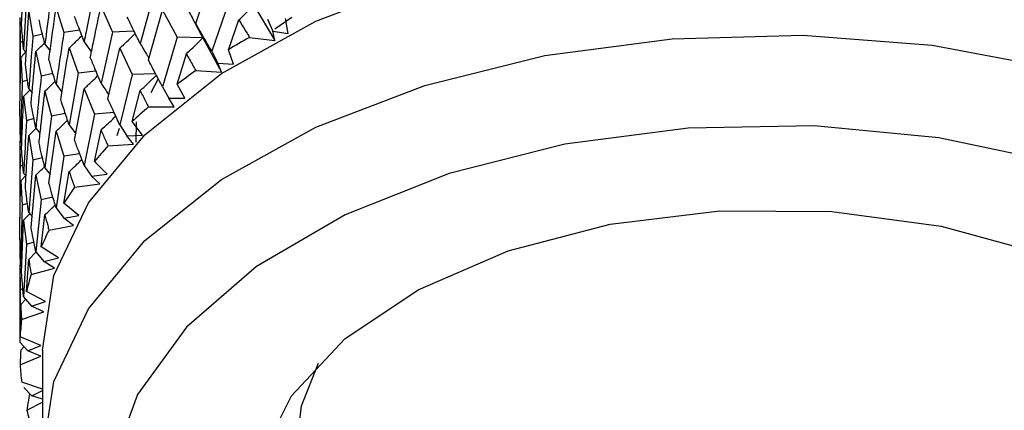
# Model space of a CAD drawing. Units: millimetres. Extents: x 3 to 3996, y 5 to 3995.
# Drawn here: x 3000 to 3015, y 903 to 910 of the extents above; entities that cross this region are included whole.
import ezdxf

# ---------------------------------------------------------------- set-up
doc = ezdxf.new("R2010")
doc.units = ezdxf.units.MM

msp = doc.modelspace()

# ---------------------------------------------------------------- linework, layer by layer
at = {"color": 7, "linetype": 'Continuous', "lineweight": 25}
for p, q in [((3000.173, 909.429), (3000.205, 910.238)), ((3002.863, 909.455), (3003.11, 910.21)), ((3000.25, 909.862), (3000.205, 909.055)), ((3002.214, 909.918), (3002.004, 909.146)), ((3001.399, 909.721), (3001.575, 909.322)), ((3003.366, 909.778), (3003.11, 909.028)), ((3003.757, 909.741), (3004.081, 909.196)), ((3000.231, 908.825), (3000.283, 909.632)), ((3000.283, 909.632), (3000.348, 909.255)), ((3000.705, 909.701), (3000.827, 909.317)), ((3002.131, 908.895), (3002.347, 909.665)), ((3002.347, 909.665), (3002.573, 909.247)), ((3002.794, 909.567), (3002.969, 909.234)), ((3000.144, 909.55), (3000.144, 908.366)), ((3000.144, 909.538), (3000.149, 909.164)), ((3002.969, 909.234), (3002.863, 909.455)), ((3003.365, 909.052), (3003.527, 909.512)), ((3003.967, 909.525), (3004.05, 909.337)), ((3004.084, 909.374), (3004.342, 909.555)), ((3004.289, 909.305), (3004.249, 909.533)), ((3000.495, 909.292), (3000.348, 909.255)), ((3001.07, 909.354), (3000.827, 909.317)), ((3001.575, 909.322), (3001.399, 908.538)), ((3001.907, 909.341), (3001.575, 909.322)), ((3004.081, 909.196), (3004.05, 909.337)), ((3004.05, 909.337), (3004.289, 909.305)), ((3000.149, 909.164), (3000.144, 908.354)), ((3000.193, 909.18), (3000.149, 909.164)), ((3000.534, 909.136), (3000.613, 909.034)), ((3001.138, 909.175), (3001.25, 909.013)), ((3002.573, 909.247), (3002.347, 908.483)), ((3002.969, 909.234), (3002.573, 909.247)), ((3002.969, 909.234), (3003.258, 908.708)), ((3003.692, 909.242), (3004.081, 909.196)), ((3000.159, 908.935), (3000.237, 909.018)), ((3000.205, 909.055), (3000.243, 909.011)), ((3000.393, 909.024), (3000.477, 908.646)), ((3000.907, 909.08), (3001.047, 908.691)), ((3001.505, 908.294), (3001.688, 909.076)), ((3001.688, 909.076), (3001.881, 908.672)), ((3002.572, 908.521), (3002.716, 908.99)), ((3003.11, 909.028), (3003.202, 908.846)), ((3003.446, 908.828), (3003.365, 909.052)), ((3000.146, 908.126), (3000.159, 908.935)), ((3000.159, 908.935), (3000.184, 908.56)), ((3003.258, 908.708), (3003.202, 908.846)), ((3003.202, 908.846), (3003.446, 908.828)), ((3000.657, 908.685), (3000.477, 908.646)), ((3001.047, 908.691), (3000.907, 907.897)), ((3001.321, 908.723), (3001.047, 908.691)), ((3001.881, 908.672), (3001.688, 907.894)), ((3002.242, 908.681), (3001.881, 908.672)), ((3002.864, 908.73), (3003.258, 908.708)), ((3000.263, 908.586), (3000.184, 908.56)), ((3000.705, 908.52), (3000.796, 908.399)), ((3002.282, 908.606), (3002.17, 908.388)), ((3002.694, 908.304), (3002.572, 908.521)), ((3000.205, 908.331), (3000.3, 908.43)), ((3000.283, 908.45), (3000.336, 908.387)), ((3000.534, 908.413), (3000.637, 908.031)), ((3000.991, 907.659), (3001.138, 908.451)), ((3001.138, 908.451), (3001.297, 908.057)), ((3001.88, 907.946), (3002.004, 908.422)), ((3002.347, 908.483), (3002.447, 908.306)), ((3000.205, 908.331), (3000.25, 907.957)), ((3002.529, 908.172), (3002.447, 908.306)), ((3002.447, 908.306), (3002.694, 908.304)), ((3000.848, 908.07), (3000.637, 908.031)), ((3001.297, 908.057), (3001.138, 907.269)), ((3001.6, 908.084), (3001.297, 908.057)), ((3002.132, 908.171), (3002.529, 908.172)), ((3000.15, 907.955), (3000.147, 907.86)), ((3000.364, 907.99), (3000.25, 907.957)), ((3000.637, 908.031), (3000.534, 907.23)), ((3000.907, 907.897), (3001.009, 907.756)), ((3001.688, 907.894), (3001.795, 907.724)), ((3002.04, 907.736), (3001.88, 907.946)), ((3001.943, 907.942), (3001.937, 907.628)), ((3000.147, 907.86), (3000.149, 907.618)), ((3000.159, 907.753), (3000.181, 907.728)), ((3000.283, 907.728), (3000.395, 907.84)), ((3000.393, 907.843), (3000.459, 907.761)), ((3000.595, 906.997), (3000.705, 907.796)), ((3000.705, 907.796), (3000.827, 907.411)), ((3001.296, 907.331), (3001.399, 907.815)), ((3001.648, 907.732), (3001.683, 907.841)), ((3001.795, 907.724), (3002.04, 907.736)), ((3000.144, 907.631), (3000.178, 907.669)), ((3000.144, 907.643), (3000.144, 906.462)), ((3000.144, 907.631), (3000.149, 907.259)), ((3000.283, 907.728), (3000.348, 907.35)), ((3001.506, 907.57), (3001.9, 907.595)), ((3001.9, 907.595), (3001.795, 907.724)), ((3001.07, 907.447), (3000.827, 907.411)), ((3000.348, 907.35), (3000.283, 906.544)), ((3000.495, 907.388), (3000.348, 907.35)), ((3000.827, 907.411), (3000.705, 906.614)), ((3001.493, 907.132), (3001.296, 907.331)), ((3000.193, 907.275), (3000.149, 907.259)), ((3000.205, 907.15), (3000.242, 907.107)), ((3000.534, 907.23), (3000.613, 907.128)), ((3000.826, 906.685), (3000.907, 907.174)), ((3001.138, 907.269), (3001.251, 907.106)), ((3001.251, 907.106), (3001.493, 907.132)), ((3000.159, 907.03), (3000.237, 907.114)), ((3000.159, 907.03), (3000.184, 906.656)), ((3000.321, 906.314), (3000.393, 907.119)), ((3000.393, 907.119), (3000.477, 906.74)), ((3000.992, 906.935), (3001.379, 906.984)), ((3001.379, 906.984), (3001.251, 907.106)), ((3000.263, 906.682), (3000.184, 906.656)), ((3000.477, 906.74), (3000.393, 905.937)), ((3000.657, 906.779), (3000.477, 906.74)), ((3001.059, 906.499), (3000.826, 906.685)), ((3000.184, 906.656), (3000.159, 905.847)), ((3000.205, 906.426), (3000.3, 906.525)), ((3000.283, 906.544), (3000.336, 906.481)), ((3000.705, 906.614), (3000.823, 906.458)), ((3000.173, 905.618), (3000.205, 906.426)), ((3000.205, 906.426), (3000.25, 906.051)), ((3000.476, 906.013), (3000.534, 906.507)), ((3000.823, 906.458), (3001.059, 906.499)), ((3000.972, 906.345), (3000.823, 906.458)), ((3000.596, 906.272), (3000.972, 906.345)), ((3000.364, 906.084), (3000.25, 906.051)), ((3000.15, 906.051), (3000.147, 905.955)), ((3000.147, 905.955), (3000.151, 905.709)), ((3000.25, 906.051), (3000.205, 905.244)), ((3000.283, 905.821), (3000.395, 905.934)), ((3000.393, 905.937), (3000.514, 905.788)), ((3000.741, 905.843), (3000.476, 906.013)), ((3000.144, 905.726), (3000.178, 905.764)), ((3000.159, 905.847), (3000.181, 905.822)), ((3000.25, 905.325), (3000.283, 905.821)), ((3000.514, 905.788), (3000.741, 905.843)), ((3000.683, 905.684), (3000.514, 905.788)), ((3000.144, 905.738), (3000.144, 904.556)), ((3000.144, 905.726), (3000.149, 905.352)), ((3000.322, 905.59), (3000.683, 905.684)), ((3000.149, 905.352), (3000.144, 904.544)), ((3000.193, 905.369), (3000.149, 905.352)), ((3000.544, 905.171), (3000.25, 905.325)), ((3000.159, 905.124), (3000.237, 905.207)), ((3000.205, 905.244), (3000.328, 905.102)), ((3000.328, 905.102), (3000.544, 905.171)), ((3000.149, 904.626), (3000.159, 905.124)), ((3000.173, 904.894), (3000.515, 905.01)), ((3000.515, 905.01), (3000.328, 905.102)), ((3000.144, 904.544), (3000.268, 904.41)), ((3000.469, 904.491), (3000.149, 904.626)), ((3000.161, 904.423), (3000.207, 904.475)), ((3000.268, 904.41), (3000.469, 904.491)), ((3000.47, 904.329), (3000.268, 904.41)), ((3000.494, 904.422), (3000.494, 902.788)), ((3000.151, 904.193), (3000.47, 904.329)), ((3000.494, 903.819), (3000.176, 903.926)), ((3000.209, 903.844), (3000.333, 903.717)), ((3000.333, 903.717), (3000.494, 903.798)), ((3000.29, 903.726), (3000.306, 903.745)), ((3000.494, 903.666), (3000.333, 903.717)), ((3000.255, 903.495), (3000.494, 903.62))]:
    msp.add_line(p, q, dxfattribs=at)
at = {"color": 7, "linetype": 'Continuous', "lineweight": 25, "flags": 128}
for points in [[(3000.494, 904.422), (3000.671, 905.57), (3001.204, 906.693), (3002.076, 907.743), (3003.259, 908.686), (3004.714, 909.492), (3006.395, 910.135), (3008.248, 910.595)], [(3008.248, 908.962), (3010.214, 909.223), (3012.229, 909.277), (3014.228, 909.123), (3016.147, 908.765), (3017.925, 908.215), (3019.504, 907.491), (3020.834, 906.615), (3021.871, 905.617), (3022.583, 904.527), (3022.947, 903.382), (3022.986, 903.027)], [(3000.494, 902.788), (3000.671, 903.937), (3001.204, 905.06), (3002.076, 906.11), (3003.259, 907.053), (3004.714, 907.859), (3006.395, 908.502), (3008.248, 908.962)], [(3019.069, 897.833), (3020.27, 898.687), (3021.192, 899.678), (3021.774, 900.752), (3021.992, 901.87), (3021.841, 902.991), (3021.324, 904.076), (3020.461, 905.085), (3019.283, 905.981), (3017.833, 906.732), (3016.162, 907.311), (3014.332, 907.697), (3012.408, 907.877), (3010.461, 907.843), (3008.559, 907.596)], [(3008.559, 907.596), (3006.773, 907.147), (3005.166, 906.51), (3003.797, 905.709), (3002.716, 904.774), (3001.96, 903.737), (3001.559, 902.636), (3001.525, 901.511), (3001.861, 900.403), (3002.553, 899.352), (3003.578, 898.395), (3004.419, 897.833)], [(3009.258, 906.362), (3010.951, 906.567), (3012.681, 906.558), (3014.367, 906.335), (3015.93, 905.907), (3017.298, 905.296), (3018.406, 904.529), (3019.202, 903.642), (3019.65, 902.678), (3019.728, 901.68), (3019.432, 900.696), (3019.069, 900.115)], [(3004.419, 900.115), (3004.016, 900.777), (3003.752, 901.764), (3003.861, 902.76), (3004.339, 903.72), (3005.163, 904.598), (3006.295, 905.353), (3007.682, 905.951), (3009.258, 906.362)], [(3004.419, 902.952), (3004.495, 903.562), (3004.757, 904.221)]]:
    msp.add_lwpolyline(points, dxfattribs=at)
at = {"color": 7, "linetype": 'Continuous', "lineweight": 25}
for centre, radius, start, end in [((3008.995, 899.711), 10.907, 119.0901, 121.0799), ((3008.099, 901.105), 9.249, 124.472, 126.6931), ((3007.166, 902.275), 7.752, 130.4961, 132.9946), ((3006.259, 903.181), 6.469, 137.2825, 140.1013), ((3005.439, 903.814), 5.433, 144.9344, 148.1012), ((3004.765, 904.194), 4.658, 153.5017, 157.0105), ((3004.286, 904.372), 4.148, 162.9293, 166.7206), ((3004.04, 904.42), 3.896, 173.0108, 176.9632), ((3004.044, 904.424), 3.901, 183.3866, 187.3362), ((3004.299, 904.474), 4.161, 193.6173, 197.4007)]:
    msp.add_arc(centre, radius, start, end, dxfattribs=at)
for points, knots in [([(3000.637, 909.936), (3000.626, 909.856), (3000.59, 909.59), (3000.557, 909.323), (3000.534, 909.136)], [0, 0, 0, 0, 0.299769, 1, 1, 1, 1]), ([(3001.297, 909.964), (3001.253, 909.752), (3001.199, 909.49), (3001.148, 909.226), (3001.138, 909.175)], [0, 0, 0, 0, 0.805195, 1, 1, 1, 1]), ([(3001.234, 908.934), (3001.252, 909.022), (3001.305, 909.285), (3001.361, 909.547), (3001.399, 909.721)], [0, 0, 0, 0, 0.3333555, 1, 1, 1, 1]), ([(3002.716, 909.714), (3002.75, 909.651), (3002.809, 909.54), (3002.894, 909.38), (3002.944, 909.283), (3002.969, 909.234)], [0, 0, 0, 0, 0.392704, 0.696337, 1, 1, 1, 1]), ([(3003.527, 909.512), (3003.558, 909.541), (3003.612, 909.593), (3003.689, 909.67), (3003.734, 909.717), (3003.757, 909.741)], [0, 0, 0, 0, 0.392909, 0.696438, 1, 1, 1, 1]), ([(3000.595, 908.903), (3000.625, 909.126), (3000.661, 909.393), (3000.699, 909.658), (3000.705, 909.701)], [0, 0, 0, 0, 0.838291, 1, 1, 1, 1]), ([(3001.138, 909.175), (3001.11, 909.248), (3001.06, 909.379), (3001.012, 909.509), (3000.991, 909.566)], [0, 0, 0, 0, 0.560251, 1, 1, 1, 1]), ([(3000.205, 909.055), (3000.198, 909.125), (3000.186, 909.25), (3000.177, 909.374), (3000.173, 909.429)], [0, 0, 0, 0, 0.559938, 1, 1, 1, 1]), ([(3000.534, 909.136), (3000.516, 909.207), (3000.484, 909.333), (3000.455, 909.46), (3000.443, 909.515)], [0, 0, 0, 0, 0.559668, 1, 1, 1, 1]), ([(3002.004, 909.146), (3001.966, 909.222), (3001.898, 909.358), (3001.833, 909.493), (3001.805, 909.553)], [0, 0, 0, 0, 0.559981, 1, 1, 1, 1]), ([(3003.11, 909.028), (3003.063, 909.108), (3002.979, 909.251), (3002.898, 909.392), (3002.863, 909.455)], [0, 0, 0, 0, 0.559711, 1, 1, 1, 1]), ([(3003.527, 909.512), (3003.564, 909.45), (3003.619, 909.361), (3003.675, 909.271), (3003.692, 909.242)], [0, 0, 0, 0, 0.686228, 1, 1, 1, 1]), ([(3000.348, 909.255), (3000.341, 909.174), (3000.318, 908.906), (3000.298, 908.638), (3000.283, 908.45)], [0, 0, 0, 0, 0.299769, 1, 1, 1, 1]), ([(3000.827, 909.317), (3000.793, 909.103), (3000.752, 908.838), (3000.713, 908.572), (3000.705, 908.52)], [0, 0, 0, 0, 0.805195, 1, 1, 1, 1]), ([(3000.907, 909.08), (3000.947, 909.118), (3001.013, 909.18), (3001.078, 909.243), (3001.103, 909.268)], [0, 0, 0, 0, 0.613491, 1, 1, 1, 1]), ([(3001.688, 909.076), (3001.725, 909.111), (3001.792, 909.172), (3001.871, 909.248), (3001.913, 909.289), (3001.927, 909.303)], [0, 0, 0, 0, 0.46439, 0.823626, 1, 1, 1, 1]), ([(3000.393, 909.024), (3000.436, 909.066), (3000.481, 909.11), (3000.525, 909.155), (3000.528, 909.158)], [0, 0, 0, 0, 0.936288, 1, 1, 1, 1]), ([(3002.004, 909.146), (3002.041, 909.085), (3002.086, 909.01), (3002.13, 908.935), (3002.138, 908.921)], [0, 0, 0, 0, 0.806617, 1, 1, 1, 1]), ([(3002.716, 908.99), (3002.75, 909.021), (3002.81, 909.077), (3002.894, 909.158), (3002.944, 909.209), (3002.969, 909.234)], [0, 0, 0, 0, 0.392909, 0.696438, 1, 1, 1, 1]), ([(3000.321, 908.22), (3000.34, 908.445), (3000.363, 908.713), (3000.389, 908.981), (3000.393, 909.024)], [0, 0, 0, 0, 0.8382915, 1, 1, 1, 1]), ([(3000.778, 908.285), (3000.792, 908.373), (3000.833, 908.639), (3000.877, 908.904), (3000.907, 909.08)], [0, 0, 0, 0, 0.333355, 1, 1, 1, 1]), ([(3002.716, 908.99), (3002.75, 908.931), (3002.798, 908.844), (3002.848, 908.757), (3002.864, 908.73)], [0, 0, 0, 0, 0.686228, 1, 1, 1, 1]), ([(3000.283, 908.45), (3000.273, 908.52), (3000.254, 908.645), (3000.238, 908.77), (3000.231, 908.825)], [0, 0, 0, 0, 0.559668, 1, 1, 1, 1]), ([(3000.705, 908.52), (3000.684, 908.592), (3000.646, 908.72), (3000.611, 908.847), (3000.595, 908.903)], [0, 0, 0, 0, 0.560251, 1, 1, 1, 1]), ([(3001.399, 908.538), (3001.367, 908.612), (3001.311, 908.745), (3001.257, 908.876), (3001.234, 908.934)], [0, 0, 0, 0, 0.5599809, 1, 1, 1, 1]), ([(3002.347, 908.483), (3002.306, 908.56), (3002.233, 908.698), (3002.162, 908.835), (3002.131, 908.895)], [0, 0, 0, 0, 0.559711, 1, 1, 1, 1]), ([(3000.477, 908.646), (3000.453, 908.431), (3000.424, 908.163), (3000.398, 907.895), (3000.393, 907.843)], [0, 0, 0, 0, 0.805195, 1, 1, 1, 1]), ([(3001.138, 908.451), (3001.178, 908.488), (3001.248, 908.553), (3001.318, 908.621), (3001.349, 908.651), (3001.35, 908.653)], [0, 0, 0, 0, 0.553521, 0.981706, 1, 1, 1, 1]), ([(3002.004, 908.422), (3002.04, 908.456), (3002.105, 908.515), (3002.188, 908.594), (3002.234, 908.64), (3002.254, 908.659)], [0, 0, 0, 0, 0.429976, 0.762141, 1, 1, 1, 1]), ([(3000.184, 908.56), (3000.181, 908.48), (3000.171, 908.211), (3000.164, 907.941), (3000.159, 907.753)], [0, 0, 0, 0, 0.2997689, 1, 1, 1, 1]), ([(3000.534, 908.413), (3000.576, 908.454), (3000.629, 908.505), (3000.681, 908.557), (3000.691, 908.568)], [0, 0, 0, 0, 0.79167, 1, 1, 1, 1]), ([(3001.399, 908.538), (3001.438, 908.48), (3001.478, 908.419), (3001.518, 908.358), (3001.519, 908.355)], [0, 0, 0, 0, 0.956569, 1, 1, 1, 1]), ([(3000.443, 907.611), (3000.452, 907.7), (3000.481, 907.968), (3000.513, 908.235), (3000.534, 908.413)], [0, 0, 0, 0, 0.333355, 1, 1, 1, 1]), ([(3002.004, 908.422), (3002.033, 908.365), (3002.075, 908.281), (3002.119, 908.197), (3002.132, 908.171)], [0, 0, 0, 0, 0.686228, 1, 1, 1, 1]), ([(3000.173, 907.525), (3000.181, 907.75), (3000.19, 908.019), (3000.203, 908.288), (3000.205, 908.331)], [0, 0, 0, 0, 0.838291, 1, 1, 1, 1]), ([(3000.393, 907.843), (3000.379, 907.913), (3000.354, 908.039), (3000.331, 908.165), (3000.321, 908.22)], [0, 0, 0, 0, 0.560251, 1, 1, 1, 1]), ([(3000.907, 907.897), (3000.882, 907.97), (3000.838, 908.099), (3000.796, 908.228), (3000.778, 908.285)], [0, 0, 0, 0, 0.5599809, 1, 1, 1, 1]), ([(3001.688, 907.894), (3001.653, 907.969), (3001.591, 908.103), (3001.531, 908.236), (3001.505, 908.294)], [0, 0, 0, 0, 0.559711, 1, 1, 1, 1]), ([(3000.159, 907.753), (3000.155, 907.822), (3000.15, 907.947), (3000.147, 908.071), (3000.146, 908.126)], [0, 0, 0, 0, 0.559668, 1, 1, 1, 1]), ([(3000.25, 907.957), (3000.237, 907.741), (3000.221, 907.472), (3000.208, 907.203), (3000.205, 907.15)], [0, 0, 0, 0, 0.805195, 1, 1, 1, 1]), ([(3000.705, 907.796), (3000.746, 907.836), (3000.806, 907.892), (3000.865, 907.95), (3000.883, 907.968)], [0, 0, 0, 0, 0.689505, 1, 1, 1, 1]), ([(3001.399, 907.815), (3001.437, 907.85), (3001.506, 907.914), (3001.581, 907.985), (3001.618, 908.021), (3001.625, 908.029)], [0, 0, 0, 0, 0.504988, 0.895099, 1, 1, 1, 1]), ([(3001.399, 907.815), (3001.423, 907.759), (3001.458, 907.677), (3001.495, 907.596), (3001.506, 907.57)], [0, 0, 0, 0, 0.686228, 1, 1, 1, 1]), ([(3000.231, 906.921), (3000.236, 907.01), (3000.252, 907.279), (3000.271, 907.548), (3000.283, 907.728)], [0, 0, 0, 0, 0.333355, 1, 1, 1, 1]), ([(3000.534, 907.23), (3000.516, 907.301), (3000.484, 907.429), (3000.455, 907.555), (3000.443, 907.611)], [0, 0, 0, 0, 0.559981, 1, 1, 1, 1]), ([(3001.138, 907.269), (3001.11, 907.342), (3001.06, 907.472), (3001.012, 907.602), (3000.991, 907.659)], [0, 0, 0, 0, 0.559711, 1, 1, 1, 1]), ([(3000.205, 907.15), (3000.198, 907.22), (3000.186, 907.345), (3000.177, 907.47), (3000.173, 907.525)], [0, 0, 0, 0, 0.560251, 1, 1, 1, 1]), ([(3000.907, 907.174), (3000.947, 907.212), (3001.014, 907.274), (3001.078, 907.337), (3001.103, 907.361)], [0, 0, 0, 0, 0.613365, 1, 1, 1, 1]), ([(3000.149, 907.259), (3000.147, 907.042), (3000.144, 906.772), (3000.144, 906.503), (3000.144, 906.45)], [0, 0, 0, 0, 0.805195, 1, 1, 1, 1]), ([(3000.393, 907.119), (3000.436, 907.161), (3000.481, 907.205), (3000.525, 907.25), (3000.528, 907.253)], [0, 0, 0, 0, 0.936212, 1, 1, 1, 1]), ([(3000.907, 907.174), (3000.926, 907.119), (3000.954, 907.04), (3000.983, 906.96), (3000.992, 906.935)], [0, 0, 0, 0, 0.686228, 1, 1, 1, 1]), ([(3000.146, 906.221), (3000.147, 906.311), (3000.149, 906.581), (3000.155, 906.851), (3000.159, 907.03)], [0, 0, 0, 0, 0.3333555, 1, 1, 1, 1]), ([(3000.705, 906.614), (3000.684, 906.686), (3000.646, 906.813), (3000.611, 906.941), (3000.595, 906.997)], [0, 0, 0, 0, 0.559711, 1, 1, 1, 1]), ([(3000.283, 906.544), (3000.273, 906.615), (3000.254, 906.74), (3000.238, 906.866), (3000.231, 906.921)], [0, 0, 0, 0, 0.559981, 1, 1, 1, 1]), ([(3000.534, 906.507), (3000.576, 906.547), (3000.629, 906.598), (3000.681, 906.65), (3000.691, 906.661)], [0, 0, 0, 0, 0.79146, 1, 1, 1, 1]), ([(3000.534, 906.507), (3000.548, 906.453), (3000.568, 906.375), (3000.589, 906.297), (3000.596, 906.272)], [0, 0, 0, 0, 0.686228, 1, 1, 1, 1]), ([(3000.159, 905.847), (3000.155, 905.917), (3000.15, 906.042), (3000.147, 906.167), (3000.146, 906.221)], [0, 0, 0, 0, 0.559981, 1, 1, 1, 1]), ([(3000.393, 905.937), (3000.379, 906.007), (3000.353, 906.133), (3000.331, 906.259), (3000.321, 906.314)], [0, 0, 0, 0, 0.559711, 1, 1, 1, 1]), ([(3000.283, 905.821), (3000.292, 905.768), (3000.304, 905.691), (3000.317, 905.614), (3000.322, 905.59)], [0, 0, 0, 0, 0.686228, 1, 1, 1, 1]), ([(3000.205, 905.244), (3000.198, 905.314), (3000.186, 905.439), (3000.177, 905.563), (3000.173, 905.618)], [0, 0, 0, 0, 0.559711, 1, 1, 1, 1]), ([(3000.159, 905.124), (3000.161, 905.071), (3000.166, 904.995), (3000.171, 904.918), (3000.173, 904.894)], [0, 0, 0, 0, 0.686228, 1, 1, 1, 1]), ([(3000.161, 904.423), (3000.158, 904.37), (3000.154, 904.294), (3000.151, 904.217), (3000.151, 904.193)], [0, 0, 0, 0, 0.686228, 1, 1, 1, 1]), ([(3000.29, 903.726), (3000.282, 903.673), (3000.27, 903.596), (3000.259, 903.519), (3000.255, 903.495)], [0, 0, 0, 0, 0.686228, 1, 1, 1, 1])]:
    msp.add_open_spline(points, degree=3, knots=knots, dxfattribs=at)

doc.saveas('drawing.dxf')
